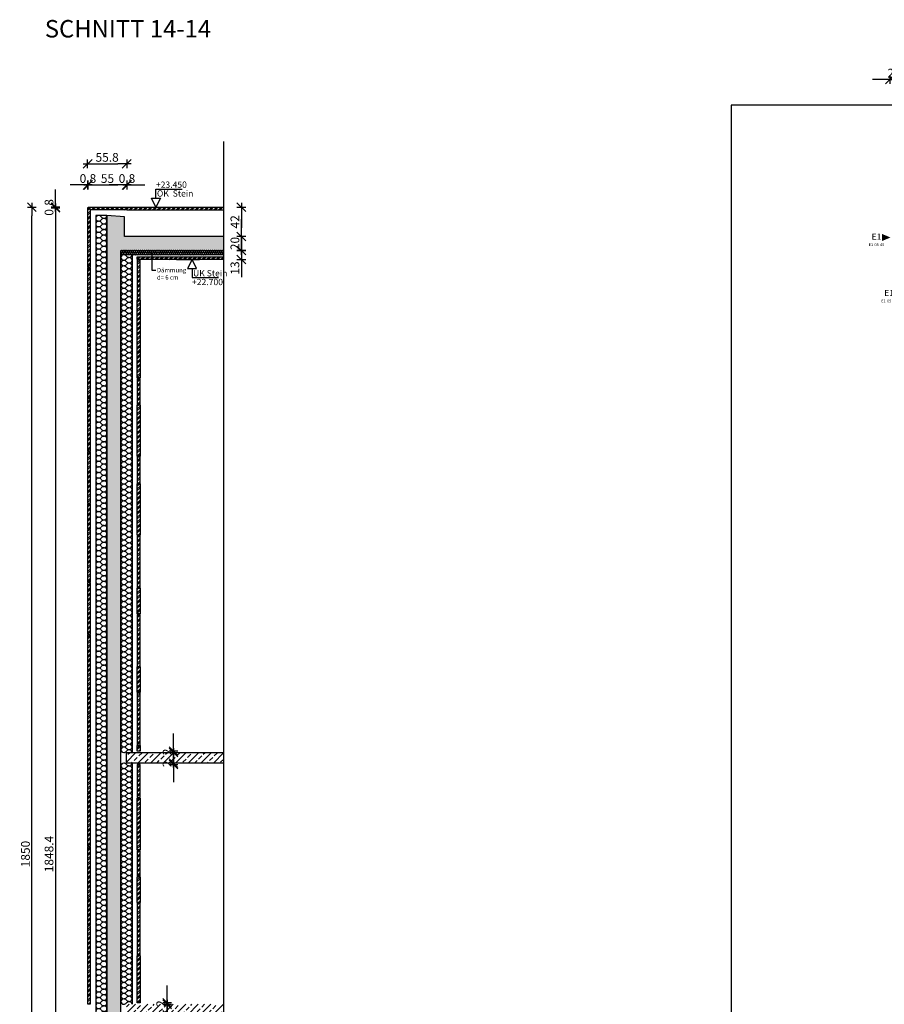
# Model space of a CAD drawing. Units: millimetres. Extents: x -47868 to 510777, y 0 to 26387.
# Drawn here: x -6306 to 6051, y 12051 to 26130 of the extents above; entities that cross this region are included whole.
import ezdxf
from ezdxf.enums import TextEntityAlignment as Align

# ---------------------------------------------------------------- set-up
doc = ezdxf.new("R2010")
doc.units = ezdxf.units.MM
doc.header["$LTSCALE"] = 5
doc.header["$PDMODE"] = 35
doc.header["$PDSIZE"] = -3
doc.linetypes.add('AUSGEZOGEN', pattern=[0])
for name, color, linetype in [('$0$Text', 7, 'Continuous'), ('BEMASS', 1, 'Continuous'), ('Dämmung', 52, 'Continuous'), ('HKOT', 7, 'Continuous'), ('RB', 5, 'Continuous'), ('Schraffur', 8, 'Continuous'), ('Stein', 7, 'Continuous'), ('Stein 2', 151, 'Continuous'), ('TMP_KANT', 2, 'AUSGEZOGEN')]:
    doc.layers.add(name, color=color, linetype=linetype)
doc.layers.add('Konstr', color=31, linetype='Continuous', plot=False)
doc.styles.add('$0$ARIAL', font='arial.ttf')
doc.styles.add('ARIAL', font='arial.ttf')
doc.styles.add('ARIAL1', font='arial.ttf', dxfattribs={"height": 1})
doc.dimstyles.new('BEM-25$7', dxfattribs={"dimscale": 25, "dimtxt": 2.5, "dimasz": 2.5, "dimexe": 1.5, "dimexo": 5, "dimgap": 0.6, "dimtad": 1, "dimdec": 1, "dimlfac": 0.1, "dimdsep": 46, "dimtxsty": 'ARIAL', "dimcen": 2, "dimdle": 1, "dimclrd": 256, "dimclre": 256, "dimclrt": 7, "dimadec": 0, "dimazin": 2, "dimtfac": 1, "dimtdec": 1, "dimtix": 1, "dimtmove": 1, "dimatfit": 3, "dimfxl": 1, "dimtolj": 1, "dimarcsym": 0})
doc.dimstyles.new('BEM-50$0', dxfattribs={"dimscale": 50, "dimtxt": 2.5, "dimasz": 2.5, "dimexe": 1.5, "dimexo": 5, "dimgap": 0.6, "dimtad": 1, "dimdec": 1, "dimlfac": 0.1, "dimdsep": 46, "dimtxsty": 'Standard', "dimblk": 'MASSBLAT', "dimcen": 2, "dimdle": 1, "dimse1": 1, "dimse2": 1, "dimclrd": 256, "dimclre": 256, "dimclrt": 7, "dimadec": 0, "dimazin": 2, "dimtfac": 1, "dimtdec": 1, "dimtix": 1, "dimtmove": 1, "dimatfit": 3, "dimfxl": 1, "dimtolj": 1, "dimarcsym": 0})

# ---------------------------------------------------------------- blocks, each defined once
blk = doc.blocks.new('MASSBLAT')
for p, q in [((0.5, 0), (-1, 0)), ((0.5, 0.5), (-0.5, -0.5)), ((0, 0.5), (0, -0.5))]:
    blk.add_line(p, q)
blk = doc.blocks.new('*D976')
at = {"layer": 'BEMASS', "lineweight": -2, "transparency": 16777216}
for p, q in [((6005, 25274), (5880, 25274)), ((6130, 25274), (6395, 25274)), ((6520, 25274), (6645, 25274))]:
    blk.add_line(p, q, dxfattribs=at)
at = {"layer": 'DEFPOINTS', "color": 0, "transparency": 16777216}
for p in [(6395, 25274), (6130, 23450), (6395, 23442)]:
    blk.add_point(p, dxfattribs=at)
at = {"layer": 'BEMASS', "lineweight": -2, "transparency": 16777216, "xscale": 125, "yscale": 125, "zscale": 125}
blk.add_blockref('MASSBLAT', (6130, 25274), dxfattribs=at)
at = {"layer": 'BEMASS', "lineweight": -2, "transparency": 16777216, "xscale": 125, "yscale": 125, "zscale": 125, "rotation": 180}
blk.add_blockref('MASSBLAT', (6395, 25274), dxfattribs=at)
at = {"layer": 'BEMASS', "color": 7, "transparency": 16777216, "insert": (6262, 25366), "char_height": 125, "attachment_point": 5}
blk.add_mtext('\\A1;26.5', dxfattribs=at)
blk = doc.blocks.new('*D1536')
at = {"layer": 'BEMASS', "lineweight": -2, "transparency": 16777216}
for p, q in [((-5460, 23767), (-5585, 23767)), ((-5335, 23767), (-5327, 23767)), ((-5202, 23767), (-5077, 23767))]:
    blk.add_line(p, q, dxfattribs=at)
at = {"layer": 'DEFPOINTS', "color": 0, "transparency": 16777216}
for p in [(-5327, 23767), (-5335, 23442), (-5327, 23450)]:
    blk.add_point(p, dxfattribs=at)
at = {"layer": 'BEMASS', "lineweight": -2, "transparency": 16777216, "xscale": 125, "yscale": 125, "zscale": 125}
blk.add_blockref('MASSBLAT', (-5335, 23767), dxfattribs=at)
at = {"layer": 'BEMASS', "lineweight": -2, "transparency": 16777216, "xscale": 125, "yscale": 125, "zscale": 125, "rotation": 180}
blk.add_blockref('MASSBLAT', (-5327, 23767), dxfattribs=at)
at = {"layer": 'BEMASS', "color": 7, "transparency": 16777216, "insert": (-5331, 23859), "char_height": 125, "attachment_point": 5}
blk.add_mtext('\\A1;0.8', dxfattribs=at)
blk = doc.blocks.new('*D1537')
at = {"layer": 'BEMASS', "lineweight": -2, "transparency": 16777216}
blk.add_line((-5202, 23767), (-4902, 23767), dxfattribs=at)
at = {"layer": 'DEFPOINTS', "color": 0, "transparency": 16777216}
for p in [(-4777, 23767), (-5327, 23450), (-4777, 23450)]:
    blk.add_point(p, dxfattribs=at)
at = {"layer": 'BEMASS', "lineweight": -2, "transparency": 16777216, "xscale": 125, "yscale": 125, "zscale": 125, "rotation": 180}
blk.add_blockref('MASSBLAT', (-5327, 23767), dxfattribs=at)
at = {"layer": 'BEMASS', "lineweight": -2, "transparency": 16777216, "xscale": 125, "yscale": 125, "zscale": 125}
blk.add_blockref('MASSBLAT', (-4777, 23767), dxfattribs=at)
at = {"layer": 'BEMASS', "color": 7, "transparency": 16777216, "insert": (-5052, 23859), "char_height": 125, "attachment_point": 5}
blk.add_mtext('\\A1;55', dxfattribs=at)
blk = doc.blocks.new('*D1538')
at = {"layer": 'BEMASS', "lineweight": -2, "transparency": 16777216}
for p, q in [((-4902, 23767), (-5027, 23767)), ((-4777, 23767), (-4769, 23767)), ((-4644, 23767), (-4519, 23767))]:
    blk.add_line(p, q, dxfattribs=at)
at = {"layer": 'DEFPOINTS', "color": 0, "transparency": 16777216}
for p in [(-4769, 23767), (-4777, 23450), (-4769, 23450)]:
    blk.add_point(p, dxfattribs=at)
at = {"layer": 'BEMASS', "lineweight": -2, "transparency": 16777216, "xscale": 125, "yscale": 125, "zscale": 125}
blk.add_blockref('MASSBLAT', (-4777, 23767), dxfattribs=at)
at = {"layer": 'BEMASS', "lineweight": -2, "transparency": 16777216, "xscale": 125, "yscale": 125, "zscale": 125, "rotation": 180}
blk.add_blockref('MASSBLAT', (-4769, 23767), dxfattribs=at)
at = {"layer": 'BEMASS', "color": 7, "transparency": 16777216, "insert": (-4773, 23859), "char_height": 125, "attachment_point": 5}
blk.add_mtext('\\A1;0.8', dxfattribs=at)
blk = doc.blocks.new('*D1539')
at = {"layer": 'BEMASS', "lineweight": -2, "transparency": 16777216}
blk.add_line((-5210, 24069), (-4902, 24069), dxfattribs=at)
at = {"layer": 'DEFPOINTS', "color": 0, "transparency": 16777216}
for p in [(-4777, 24069), (-5335, 23442), (-4777, 23450)]:
    blk.add_point(p, dxfattribs=at)
at = {"layer": 'BEMASS', "lineweight": -2, "transparency": 16777216, "xscale": 125, "yscale": 125, "zscale": 125, "rotation": 180}
blk.add_blockref('MASSBLAT', (-5335, 24069), dxfattribs=at)
at = {"layer": 'BEMASS', "lineweight": -2, "transparency": 16777216, "xscale": 125, "yscale": 125, "zscale": 125}
blk.add_blockref('MASSBLAT', (-4777, 24069), dxfattribs=at)
at = {"layer": 'BEMASS', "color": 7, "transparency": 16777216, "insert": (-5056, 24162), "char_height": 125, "attachment_point": 5}
blk.add_mtext('\\A1;55.8', dxfattribs=at)
blk = doc.blocks.new('*D1540')
at = {"layer": 'BEMASS', "lineweight": -2, "transparency": 16777216}
for p, q in [((-5795, 23575), (-5795, 23700)), ((-5795, 23450), (-5795, 23442)), ((-5795, 23317), (-5795, 23192))]:
    blk.add_line(p, q, dxfattribs=at)
at = {"layer": 'DEFPOINTS', "color": 0, "transparency": 16777216}
for p in [(-5795, 23442), (-5335, 23442), (-5327, 23450)]:
    blk.add_point(p, dxfattribs=at)
at = {"layer": 'BEMASS', "lineweight": -2, "transparency": 16777216, "xscale": 125, "yscale": 125, "zscale": 125}
for p, rotation in [((-5795, 23450), 270), ((-5795, 23442), 90)]:
    blk.add_blockref('MASSBLAT', p, dxfattribs=dict(at, rotation=rotation))
at = {"layer": 'BEMASS', "color": 7, "transparency": 16777216, "insert": (-5887, 23446), "char_height": 125, "attachment_point": 5, "rotation": 90}
blk.add_mtext('\\A1;0.8', dxfattribs=at)
blk = doc.blocks.new('*D1541')
at = {"layer": 'BEMASS', "lineweight": -2, "transparency": 16777216}
blk.add_line((-5795, 23317), (-5795, 5083), dxfattribs=at)
at = {"layer": 'DEFPOINTS', "color": 0, "transparency": 16777216}
for p in [(-5335, 23442), (-5795, 4958), (-5335, 4958)]:
    blk.add_point(p, dxfattribs=at)
at = {"layer": 'BEMASS', "lineweight": -2, "transparency": 16777216, "xscale": 125, "yscale": 125, "zscale": 125}
for p, rotation in [((-5795, 23442), 90), ((-5795, 4958), 270)]:
    blk.add_blockref('MASSBLAT', p, dxfattribs=dict(at, rotation=rotation))
at = {"layer": 'BEMASS', "color": 7, "transparency": 16777216, "insert": (-5887, 14200), "char_height": 125, "attachment_point": 5, "rotation": 90}
blk.add_mtext('\\A1;1848.4', dxfattribs=at)
blk = doc.blocks.new('*D1543')
at = {"layer": 'BEMASS', "lineweight": -2, "transparency": 16777216}
blk.add_line((-6131, 5075), (-6131, 23325), dxfattribs=at)
at = {"layer": 'DEFPOINTS', "color": 0, "transparency": 16777216}
for p in [(-6131, 23450), (-5327, 23450), (-5327, 4950)]:
    blk.add_point(p, dxfattribs=at)
at = {"layer": 'BEMASS', "lineweight": -2, "transparency": 16777216, "xscale": 125, "yscale": 125, "zscale": 125}
for p, rotation in [((-6131, 23450), 90), ((-6131, 4950), 270)]:
    blk.add_blockref('MASSBLAT', p, dxfattribs=dict(at, rotation=rotation))
at = {"layer": 'BEMASS', "color": 7, "transparency": 16777216, "insert": (-6224, 14200), "char_height": 125, "attachment_point": 5, "rotation": 90}
blk.add_mtext('\\A1;1850', dxfattribs=at)
blk = doc.blocks.new('*D1544')
at = {"layer": 'BEMASS', "lineweight": -2, "transparency": 16777216}
blk.add_line((-3138, 23325), (-3138, 23155), dxfattribs=at)
at = {"layer": 'DEFPOINTS', "color": 0, "transparency": 16777216}
for p in [(-4769, 23450), (-4809, 23030), (-3138, 23030)]:
    blk.add_point(p, dxfattribs=at)
at = {"layer": 'BEMASS', "lineweight": -2, "transparency": 16777216, "xscale": 125, "yscale": 125, "zscale": 125}
for p, rotation in [((-3138, 23450), 90), ((-3138, 23030), 270)]:
    blk.add_blockref('MASSBLAT', p, dxfattribs=dict(at, rotation=rotation))
at = {"layer": 'BEMASS', "color": 7, "transparency": 16777216, "insert": (-3230, 23240), "char_height": 125, "attachment_point": 5, "rotation": 90}
blk.add_mtext('\\A1;42', dxfattribs=at)
blk = doc.blocks.new('*D1545')
at = {"layer": 'BEMASS', "lineweight": -2, "transparency": 16777216}
for p, q in [((-3138, 23155), (-3138, 23280)), ((-3138, 23030), (-3138, 22830)), ((-3138, 22705), (-3138, 22580))]:
    blk.add_line(p, q, dxfattribs=at)
at = {"layer": 'DEFPOINTS', "color": 0, "transparency": 16777216}
for p in [(-4809, 23030), (-3387, 22830), (-3138, 22830)]:
    blk.add_point(p, dxfattribs=at)
at = {"layer": 'BEMASS', "lineweight": -2, "transparency": 16777216, "xscale": 125, "yscale": 125, "zscale": 125}
for p, rotation in [((-3138, 23030), 270), ((-3138, 22830), 90)]:
    blk.add_blockref('MASSBLAT', p, dxfattribs=dict(at, rotation=rotation))
at = {"layer": 'BEMASS', "color": 7, "transparency": 16777216, "insert": (-3230, 22930), "char_height": 125, "attachment_point": 5, "rotation": 90}
blk.add_mtext('\\A1;20', dxfattribs=at)
blk = doc.blocks.new('*D1546')
at = {"layer": 'BEMASS', "lineweight": -2, "transparency": 16777216}
for p, q in [((-3138, 22955), (-3138, 23080)), ((-3138, 22830), (-3138, 22700)), ((-3138, 22575), (-3138, 22450))]:
    blk.add_line(p, q, dxfattribs=at)
at = {"layer": 'DEFPOINTS', "color": 0, "transparency": 16777216}
for p in [(-3387, 22830), (-3387, 22700), (-3138, 22700)]:
    blk.add_point(p, dxfattribs=at)
at = {"layer": 'BEMASS', "lineweight": -2, "transparency": 16777216, "xscale": 125, "yscale": 125, "zscale": 125}
for p, rotation in [((-3138, 22830), 270), ((-3138, 22700), 90)]:
    blk.add_blockref('MASSBLAT', p, dxfattribs=dict(at, rotation=rotation))
at = {"layer": 'BEMASS', "color": 7, "transparency": 16777216, "insert": (-3230, 22580), "char_height": 125, "attachment_point": 5, "rotation": 90}
blk.add_mtext('\\A1;13', dxfattribs=at)
blk = doc.blocks.new('*D1547')
at = {"layer": 'BEMASS', "lineweight": -2, "transparency": 16777216}
for p, q in [((-4108, 15625), (-4108, 15750)), ((-4108, 15500), (-4108, 15480)), ((-4108, 15355), (-4108, 15230))]:
    blk.add_line(p, q, dxfattribs=at)
at = {"layer": 'DEFPOINTS', "color": 0, "transparency": 16777216}
for p in [(-4780, 15500), (-4585, 15480), (-4108, 15480)]:
    blk.add_point(p, dxfattribs=at)
at = {"layer": 'BEMASS', "lineweight": -2, "transparency": 16777216, "xscale": 125, "yscale": 125, "zscale": 125}
for p, rotation in [((-4108, 15500), 270), ((-4108, 15480), 90)]:
    blk.add_blockref('MASSBLAT', p, dxfattribs=dict(at, rotation=rotation))
at = {"layer": 'BEMASS', "color": 7, "transparency": 16777216, "insert": (-4200, 15490), "char_height": 125, "attachment_point": 5, "rotation": 90}
blk.add_mtext('\\A1;2', dxfattribs=at)
blk = doc.blocks.new('*D1553')
at = {"layer": 'BEMASS', "lineweight": -2, "transparency": 16777216}
for p, q in [((-4197, 12025), (-4197, 12150)), ((-4197, 11880), (-4197, 11900)), ((-4197, 11755), (-4197, 11630))]:
    blk.add_line(p, q, dxfattribs=at)
at = {"layer": 'DEFPOINTS', "color": 0, "transparency": 16777216}
for p in [(-4780, 11900), (-4625, 11880), (-4197, 11900)]:
    blk.add_point(p, dxfattribs=at)
at = {"layer": 'BEMASS', "lineweight": -2, "transparency": 16777216, "xscale": 125, "yscale": 125, "zscale": 125}
for p, rotation in [((-4197, 11900), 270), ((-4197, 11880), 90)]:
    blk.add_blockref('MASSBLAT', p, dxfattribs=dict(at, rotation=rotation))
at = {"layer": 'BEMASS', "color": 7, "transparency": 16777216, "insert": (-4290, 11890), "char_height": 125, "attachment_point": 5, "rotation": 90}
blk.add_mtext('\\A1;2', dxfattribs=at)
blk = doc.blocks.new('*D1554')
at = {"layer": 'BEMASS', "lineweight": -2, "transparency": 16777216}
for p, q in [((-4197, 12197), (-4197, 12322)), ((-4197, 12051), (-4197, 12072)), ((-4197, 11926), (-4197, 11801))]:
    blk.add_line(p, q, dxfattribs=at)
at = {"layer": 'DEFPOINTS', "color": 0, "transparency": 16777216}
for p in [(-4780, 12051), (-4585, 12072), (-4197, 12072)]:
    blk.add_point(p, dxfattribs=at)
at = {"layer": 'BEMASS', "lineweight": -2, "transparency": 16777216, "xscale": 125, "yscale": 125, "zscale": 125}
for p, rotation in [((-4197, 12072), 270), ((-4197, 12051), 90)]:
    blk.add_blockref('MASSBLAT', p, dxfattribs=dict(at, rotation=rotation))
at = {"layer": 'BEMASS', "color": 7, "transparency": 16777216, "insert": (-4290, 12061), "char_height": 125, "attachment_point": 5, "rotation": 90}
blk.add_mtext('\\A1;2', dxfattribs=at)
blk = doc.blocks.new('*D1555')
at = {"layer": 'BEMASS', "lineweight": -2, "transparency": 16777216}
for p, q in [((-4108, 15797), (-4108, 15922)), ((-4108, 15651), (-4108, 15672)), ((-4108, 15526), (-4108, 15401))]:
    blk.add_line(p, q, dxfattribs=at)
at = {"layer": 'DEFPOINTS', "color": 0, "transparency": 16777216}
for p in [(-4780, 15651), (-4585, 15672), (-4108, 15672)]:
    blk.add_point(p, dxfattribs=at)
at = {"layer": 'BEMASS', "lineweight": -2, "transparency": 16777216, "xscale": 125, "yscale": 125, "zscale": 125}
for p, rotation in [((-4108, 15672), 270), ((-4108, 15651), 90)]:
    blk.add_blockref('MASSBLAT', p, dxfattribs=dict(at, rotation=rotation))
at = {"layer": 'BEMASS', "color": 7, "transparency": 16777216, "insert": (-4200, 15661), "char_height": 125, "attachment_point": 5, "rotation": 90}
blk.add_mtext('\\A1;2', dxfattribs=at)
blk = doc.blocks.new('DAEMMUNG')
blk.add_lwpolyline([(0, 0, 0.414214), (0.25, 0.25, 0.236068), (0.125, 0.5, -0.236068), (0, 0.75, -0.414214), (0.25, 1, -0.414214), (0.5, 0.75, -0.236068), (0.375, 0.5, 0.236068), (0.25, 0.25, 0.414214), (0.5, 0, 0.643548)], format="xyb")
blk = doc.blocks.new('DAE211629043')
at = {"layer": 'Dämmung', "xscale": 58.92327517275931, "yscale": 60, "zscale": 58.92327517275931}
for p in [(0, 0), (29, 0), (59, 0), (88, 0), (118, 0), (147, 0), (177, 0), (206, 0), (236, 0), (265, 0), (295, 0), (324, 0), (354, 0), (383, 0), (412, 0), (442, 0), (471, 0), (501, 0), (530, 0), (560, 0), (589, 0), (619, 0), (648, 0), (678, 0), (707, 0), (737, 0), (766, 0), (795, 0), (825, 0), (854, 0), (884, 0), (913, 0), (943, 0), (972, 0), (1002, 0), (1031, 0), (1061, 0), (1090, 0), (1120, 0), (1149, 0), (1178, 0), (1208, 0), (1237, 0), (1267, 0), (1296, 0), (1326, 0), (1355, 0), (1385, 0), (1414, 0), (1444, 0)]:
    blk.add_blockref('DAEMMUNG', p, dxfattribs=at)
blk = doc.blocks.new('DAE2082810277')
at = {"layer": 'Dämmung', "xscale": 159.7379912777903, "yscale": 160, "zscale": 159.7379912777903, "rotation": 89.99931503862655}
for p in [(0, 18210), (0, 18130), (0, 18050), (0, 17971), (0, 17891), (0, 17811), (0, 17731), (0, 17651), (0, 17571), (0, 17491), (0, 17411), (0, 17332), (0, 17252), (0, 17172), (0, 17092), (0, 17012), (0, 16932), (0, 16852), (0, 16772), (0, 16693), (0, 16613), (0, 16533), (0, 16453), (0, 16373), (0, 16293), (0, 16213), (0, 16134), (0, 16054), (0, 15974), (0, 15894), (0, 15814), (0, 15734), (0, 15654), (0, 15574), (0, 15495), (0, 15415), (0, 15335), (0, 15255), (0, 15175), (0, 15095), (0, 15015), (0, 14936), (0, 14856), (0, 14776), (0, 14696), (0, 14616), (0, 14536), (0, 14456), (0, 14376), (0, 14297), (0, 14217), (0, 14137), (0, 14057), (0, 13977), (0, 13897), (0, 13817), (0, 13737), (0, 13658), (0, 13578), (0, 13498), (0, 13418), (0, 13338), (0, 13258), (0, 13178), (0, 13099), (0, 13019), (0, 12939), (0, 12859), (0, 12779), (0, 12699), (0, 12619), (0, 12539), (0, 12460), (0, 12380), (0, 12300), (0, 12220), (0, 12140), (0, 12060), (0, 11980), (0, 11900), (0, 11821), (0, 11741), (0, 11661), (0, 11581), (0, 11501), (0, 11421), (0, 11341), (0, 11262), (0, 11182), (0, 11102), (0, 11022), (0, 10942), (0, 10862), (0, 10782), (0, 10702), (0, 10623), (0, 10543), (0, 10463), (0, 10383), (0, 10303), (0, 10223), (0, 10143), (0, 10063), (0, 9984), (0, 9904), (0, 9824), (0, 9744), (0, 9664), (0, 9584), (0, 9504), (0, 9425), (0, 9345), (0, 9265), (0, 9185), (0, 9105), (0, 9025), (0, 8945), (0, 8865), (0, 8786), (0, 8706), (0, 8626), (0, 8546), (0, 8466), (0, 8386), (0, 8306), (0, 8227), (0, 8147), (0, 8067), (0, 7987), (0, 7907), (0, 7827), (0, 7747), (0, 7667), (0, 7588), (0, 7508), (0, 7428), (0, 7348), (0, 7268), (0, 7188), (0, 7108), (0, 7028), (0, 6949), (0, 6869), (0, 6789), (0, 6709), (0, 6629), (0, 6549), (0, 6469), (0, 6390), (0, 6310), (0, 6230), (0, 6150), (0, 6070), (0, 5990), (0, 5910), (0, 5830), (0, 5751), (0, 5671), (0, 5591), (0, 5511), (0, 5431), (0, 5351), (0, 5271), (0, 5191), (0, 5112), (0, 5032), (0, 4952), (0, 4872), (0, 4792), (0, 4712), (0, 4632), (0, 4553), (0, 4473), (0, 4393), (0, 4313), (0, 4233), (0, 4153), (0, 4073), (0, 3993), (0, 3914), (0, 3834), (0, 3754), (0, 3674), (0, 3594), (0, 3514), (0, 3434), (0, 3354), (0, 3275), (0, 3195), (0, 3115), (0, 3035), (0, 2955), (0, 2875), (0, 2795), (0, 2716), (0, 2636), (0, 2556), (0, 2476), (0, 2396), (0, 2316), (0, 2236), (0, 2156), (0, 2077), (0, 1997), (0, 1917), (0, 1837), (0, 1757), (0, 1677), (0, 1597), (0, 1518), (0, 1438), (0, 1358), (0, 1278), (0, 1198), (0, 1118), (0, 1038), (0, 958), (0, 879), (0, 799), (0, 719), (0, 639), (0, 559), (0, 479), (0, 399), (0, 319), (0, 240), (0, 160), (0, 80), (0, 0)]:
    blk.add_blockref('DAEMMUNG', p, dxfattribs=at)
blk = doc.blocks.new('DAE1716910346')
at = {"layer": 'Dämmung', "xscale": 159.9722226254576, "yscale": 160, "zscale": 159.9722226254576, "rotation": 90}
for p in [(0, 7039), (0, 6959), (0, 6879), (0, 6799), (0, 6719), (0, 6639), (0, 6559), (0, 6479), (0, 6399), (0, 6319), (0, 6239), (0, 6159), (0, 6079), (0, 5999), (0, 5919), (0, 5839), (0, 5759), (0, 5679), (0, 5599), (0, 5519), (0, 5439), (0, 5359), (0, 5279), (0, 5199), (0, 5119), (0, 5039), (0, 4959), (0, 4879), (0, 4799), (0, 4719), (0, 4639), (0, 4559), (0, 4479), (0, 4399), (0, 4319), (0, 4239), (0, 4159), (0, 4079), (0, 3999), (0, 3919), (0, 3839), (0, 3759), (0, 3679), (0, 3599), (0, 3519), (0, 3439), (0, 3359), (0, 3279), (0, 3199), (0, 3119), (0, 3039), (0, 2959), (0, 2880), (0, 2800), (0, 2720), (0, 2640), (0, 2560), (0, 2480), (0, 2400), (0, 2320), (0, 2240), (0, 2160), (0, 2080), (0, 2000), (0, 1920), (0, 1840), (0, 1760), (0, 1680), (0, 1600), (0, 1520), (0, 1440), (0, 1360), (0, 1280), (0, 1200), (0, 1120), (0, 1040), (0, 960), (0, 880), (0, 800), (0, 720), (0, 640), (0, 560), (0, 480), (0, 400), (0, 320), (0, 240), (0, 160), (0, 80), (0, 0)]:
    blk.add_blockref('DAEMMUNG', p, dxfattribs=at)
blk = doc.blocks.new('DAE485210372')
at = {"layer": 'Dämmung', "xscale": 156.7619957651245, "yscale": 160, "zscale": 156.7619957651245, "rotation": 90}
for p in [(0, 3370), (0, 3292), (0, 3214), (0, 3135), (0, 3057), (0, 2978), (0, 2900), (0, 2822), (0, 2743), (0, 2665), (0, 2587), (0, 2508), (0, 2430), (0, 2351), (0, 2273), (0, 2195), (0, 2116), (0, 2038), (0, 1960), (0, 1881), (0, 1803), (0, 1724), (0, 1646), (0, 1568), (0, 1489), (0, 1411), (0, 1332), (0, 1254), (0, 1176), (0, 1097), (0, 1019), (0, 941), (0, 862), (0, 784), (0, 705), (0, 627), (0, 549), (0, 470), (0, 392), (0, 314), (0, 235), (0, 157), (0, 78), (0, 0)]:
    blk.add_blockref('DAEMMUNG', p, dxfattribs=at)
blk = doc.blocks.new('HKOTENF')
for p, q in [((4.43, 5.14), (11.99, 5.14)), ((4.43, 2.57), (4.43, 5.14)), ((0, 0), (6.57, 0))]:
    blk.add_line(p, q)
blk.add_lwpolyline([(4.43, 0), (3.15, 2.57), (5.72, 2.57)], close=True)
at = {"style": 'ARIAL1'}
for tag, p in [('YHKOT', (4.43, 5.53)), ('UK Stein', (4.73, 3.02))]:
    blk.add_attdef(tag, p, '', height=1.8, dxfattribs=at)
blk = doc.blocks.new('KANTSH')
at = {"color": 0}
blk.add_lwpolyline([(0, 0, 0, 10, 0), (-12, 0, 10, 10, 0)], format="xyseb", dxfattribs=at)
for tag, height, p in [('TYP', 9, (-20, 0)), ('DET', 4, (-20, -10.8))]:
    blk.add_attdef(tag, text='', height=height, dxfattribs=at).set_placement(p, align=Align.MIDDLE)

msp = doc.modelspace()

# ---------------------------------------------------------------- hatches: boundary and pattern name
at = {"layer": 'Schraffur'}
h = msp.add_hatch(dxfattribs=at)
h.set_pattern_fill('ANSI32', color=256, scale=5)
h.paths.add_polyline_path([(-4776.87, 23450), (-5326.87, 23450), (-5326.87, 23445), (-5291.87, 23410), (-4776.87, 23410)])
h.paths.add_polyline_path([(-5294.7, 23407.17), (-5329.7, 23442.17), (-5334.7, 23442.17), (-5334.7, 22590), (-5294.7, 22590)])
h.paths.add_polyline_path([(-5294.7, 22582), (-5334.7, 22582), (-5334.7, 21840), (-5294.7, 21840)])
h.paths.add_polyline_path([(-5294.7, 21832), (-5334.7, 21832), (-5334.7, 21465), (-5294.7, 21465)])
h.paths.add_polyline_path([(-4584.7, 22125), (-4624.7, 22125), (-4624.7, 21383), (-4584.7, 21383)])
h.paths.add_polyline_path([(-4584.7, 22692), (-4624.7, 22692), (-4624.7, 22133), (-4584.7, 22133)])
h.paths.add_polyline_path([(-4142.29, 22740), (-4624.7, 22740), (-4624.7, 22700), (-4142.29, 22700)])
h.paths.add_polyline_path([(-3386.62, 22740), (-4134.28, 22740), (-4134.28, 22700), (-3386.62, 22700)])
h = msp.add_hatch(dxfattribs=at)
h.set_pattern_fill('ANSI32', color=256, scale=5)
h.paths.add_polyline_path([(-3386.62, 23450), (-4768.87, 23450), (-4768.87, 23410), (-3386.62, 23410)])
h = msp.add_hatch(dxfattribs=at)
h.set_pattern_fill('ANSI33', color=256, scale=20)
h.paths.add_polyline_path([(-4859.7, 22830), (-3386.62, 22830), (-3386.62, 23030), (-4809.48, 23030), (-4809.48, 23310), (-5059.48, 23330), (-5059.7, 5100), (-3386.62, 5100), (-3386.62, 5500), (-4859.7, 5500)])
h = msp.add_hatch(dxfattribs=at)
h.set_pattern_fill('ANSI32', color=256, scale=5)
h.paths.add_polyline_path([(-4584.7, 21375), (-4624.7, 21375), (-4624.7, 21008), (-4584.7, 21008)])
h.paths.add_polyline_path([(-4584.7, 21000), (-4624.7, 21000), (-4624.7, 20633), (-4584.7, 20633)])
h.paths.add_polyline_path([(-4584.7, 20625), (-4624.7, 20625), (-4624.7, 19883), (-4584.7, 19883)])
h.paths.add_polyline_path([(-4584.7, 19875), (-4624.7, 19875), (-4624.7, 19508), (-4584.7, 19508)])
h.paths.add_polyline_path([(-4584.7, 19500), (-4624.7, 19500), (-4624.7, 18758), (-4584.7, 18758)])
h.paths.add_polyline_path([(-5294.7, 19207), (-5334.7, 19207), (-5334.7, 18840), (-5294.7, 18840)])
h.paths.add_polyline_path([(-5294.7, 19957), (-5334.7, 19957), (-5334.7, 19215), (-5294.7, 19215)])
h.paths.add_polyline_path([(-5294.7, 20332), (-5334.7, 20332), (-5334.7, 19965), (-5294.7, 19965)])
h.paths.add_polyline_path([(-5294.7, 20707), (-5334.7, 20707), (-5334.7, 20340), (-5294.7, 20340)])
h.paths.add_polyline_path([(-5294.7, 21457), (-5334.7, 21457), (-5334.7, 20715), (-5294.7, 20715)])
h = msp.add_hatch(dxfattribs=at)
h.set_pattern_fill('ANSI32', color=256, scale=5)
h.paths.add_polyline_path([(-4584.7, 18750), (-4624.7, 18750), (-4624.7, 18008), (-4584.7, 18008)])
h.paths.add_polyline_path([(-4584.7, 18000), (-4624.7, 18000), (-4624.7, 17633), (-4584.7, 17633)])
h.paths.add_polyline_path([(-4584.7, 17625), (-4624.7, 17625), (-4624.7, 16883), (-4584.7, 16883)])
h.paths.add_polyline_path([(-4584.7, 16875), (-4624.7, 16875), (-4624.7, 16508), (-4584.7, 16508)])
h.paths.add_polyline_path([(-5294.7, 16957), (-5334.7, 16957), (-5334.7, 16215), (-5294.7, 16215)])
h.paths.add_polyline_path([(-5294.7, 17332), (-5334.7, 17332), (-5334.7, 16965), (-5294.7, 16965)])
h.paths.add_polyline_path([(-5294.7, 18082), (-5334.7, 18082), (-5334.7, 17340), (-5294.7, 17340)])
h.paths.add_polyline_path([(-5294.7, 18832), (-5334.7, 18832), (-5334.7, 18090), (-5294.7, 18090)])
h = msp.add_hatch(dxfattribs=at)
h.set_pattern_fill('ANSI32', color=256, scale=5)
h.paths.add_polyline_path([(-4584.7, 16500), (-4624.7, 16500), (-4624.7, 15758), (-4584.7, 15758)])
h.paths.add_polyline_path([(-4584.7, 15750), (-4624.7, 15750), (-4624.7, 15671.57), (-4584.7, 15671.57)])
h.paths.add_polyline_path([(-4584.7, 15480), (-4624.7, 15480), (-4624.7, 15008), (-4584.7, 15008)])
h.paths.add_polyline_path([(-4584.7, 15000), (-4624.7, 15000), (-4624.7, 14258), (-4584.7, 14258)])
h.paths.add_polyline_path([(-4584.7, 14250), (-4624.7, 14250), (-4624.7, 13883), (-4584.7, 13883)])
h.paths.add_polyline_path([(-5294.7, 15082), (-5334.7, 15082), (-5334.7, 14308), (-5294.7, 14308)])
h.paths.add_polyline_path([(-5294.7, 15832), (-5334.7, 15832), (-5334.7, 15090), (-5294.7, 15090)])
h.paths.add_polyline_path([(-5294.7, 16207), (-5334.7, 16207), (-5334.7, 15840), (-5294.7, 15840)])
h = msp.add_hatch(dxfattribs=at)
h.set_pattern_fill('ANSI33', color=256, scale=20)
h.paths.add_polyline_path([(-3386.62, 15651.24), (-4779.7, 15651.24), (-4779.7, 15500), (-3386.62, 15500)])
h.paths.add_polyline_path([(-4106.71, 15417.08), (-4106.71, 15562.92), (-4294.21, 15562.92), (-4294.21, 15417.08)], flags=9)
h.paths.add_polyline_path([(-4106.71, 15588.48), (-4106.71, 15734.32), (-4294.21, 15734.32), (-4294.21, 15588.48)], flags=9)
h = msp.add_hatch(dxfattribs=at)
h.set_pattern_fill('ANSI32', color=256, scale=5)
h.paths.add_polyline_path([(-4584.7, 13875), (-4624.7, 13875), (-4624.7, 13508), (-4584.7, 13508)])
h.paths.add_polyline_path([(-4584.7, 13500), (-4624.7, 13500), (-4624.7, 12758), (-4584.7, 12758)])
h.paths.add_polyline_path([(-4584.7, 12750), (-4624.7, 12750), (-4624.7, 12071.57), (-4584.7, 12071.57)])
h.paths.add_polyline_path([(-5294.7, 14300), (-5334.7, 14300), (-5334.7, 13558), (-5294.7, 13558)])
h.paths.add_polyline_path([(-5294.7, 13550), (-5334.7, 13550), (-5334.7, 13183), (-5294.7, 13183)])
h.paths.add_polyline_path([(-5294.7, 13175), (-5334.7, 13175), (-5334.7, 12808), (-5294.7, 12808)])
h.paths.add_polyline_path([(-5294.7, 12800), (-5334.7, 12800), (-5334.7, 12058), (-5294.7, 12058)])
h.paths.add_polyline_path([(-4584.7, 11880), (-4624.7, 11880), (-4624.7, 11633), (-4584.7, 11633)])
h = msp.add_hatch(dxfattribs=at)
h.set_pattern_fill('ANSI33', color=256, scale=20)
h.paths.add_polyline_path([(-3386.62, 12051.24), (-4779.7, 12051.24), (-4779.7, 11900), (-3386.62, 11900)])
h.paths.add_polyline_path([(-4196.01, 11817.08), (-4196.01, 11962.92), (-4383.51, 11962.92), (-4383.51, 11817.08)], flags=9)
h.paths.add_polyline_path([(-4196.01, 11988.48), (-4196.01, 12134.32), (-4383.51, 12134.32), (-4383.51, 11988.48)], flags=9)

# ---------------------------------------------------------------- linework, layer by layer
at = {"layer": 'Dämmung'}
for p, q in [((-5059.48, 23330), (-5219.48, 23330)), ((-5219.48, 23330), (-5219.48, 5040)), ((-3386.62, 22770), (-4859.7, 22770)), ((-4699.92, 22770), (-4699.92, 15651.24)), ((-4699.92, 15500), (-4699.92, 12051.24))]:
    msp.add_line(p, q, dxfattribs=at)
at = {"layer": 'Konstr'}
msp.add_line((-3386.62, 4589.29), (-3386.62, 24389.38), dxfattribs=at)
msp.add_lwpolyline([(3860.6, 24908.84), (3860.6, 793.75), (242698.42, 793.75), (242698.42, 24908.84)], close=True, dxfattribs=at)
at = {"layer": 'RB'}
for points in [[(-3386.62, 23030), (-4809.48, 23030), (-4809.48, 23310), (-5059.48, 23330), (-5059.7, 5100), (-3386.62, 5100)], [(-3386.62, 5500), (-4859.7, 5500), (-4859.7, 22830), (-3386.62, 22830)], [(-3386.62, 15500), (-4779.7, 15500), (-4779.7, 15651.24), (-3386.62, 15651.24)]]:
    msp.add_lwpolyline(points, dxfattribs=at)
at = {"layer": 'Stein'}
for points in [[(-5294.7, 23407.17), (-5329.7, 23442.17), (-5334.7, 23442.17), (-5334.7, 22590), (-5294.7, 22590)], [(-5294.7, 23407.17), (-5329.7, 23442.17), (-5334.7, 23442.17), (-5334.7, 22590), (-5294.7, 22590)], [(-4776.87, 23450), (-4776.87, 23410), (-5291.87, 23410), (-5326.87, 23445), (-5326.87, 23450)], [(-4776.87, 23450), (-4776.87, 23410), (-5291.87, 23410), (-5326.87, 23445), (-5326.87, 23450)], [(-4624.7, 22740), (-4142.29, 22740), (-4142.29, 22700), (-4624.7, 22700)], [(-4624.7, 22740), (-4142.29, 22740), (-4142.29, 22700), (-4624.7, 22700)], [(-4624.7, 22133), (-4584.7, 22133), (-4584.7, 22692), (-4624.7, 22692)], [(-4624.7, 22133), (-4584.7, 22133), (-4584.7, 22692), (-4624.7, 22692)], [(-5294.7, 22582), (-5334.7, 22582), (-5334.7, 21840), (-5294.7, 21840)], [(-5294.7, 22582), (-5334.7, 22582), (-5334.7, 21840), (-5294.7, 21840)], [(-4584.7, 21383), (-4624.7, 21383), (-4624.7, 22125), (-4584.7, 22125)], [(-4584.7, 21383), (-4624.7, 21383), (-4624.7, 22125), (-4584.7, 22125)], [(-5294.7, 21832), (-5334.7, 21832), (-5334.7, 21465), (-5294.7, 21465)], [(-5294.7, 21832), (-5334.7, 21832), (-5334.7, 21465), (-5294.7, 21465)], [(-5294.7, 21457), (-5334.7, 21457), (-5334.7, 20715), (-5294.7, 20715)], [(-5294.7, 21457), (-5334.7, 21457), (-5334.7, 20715), (-5294.7, 20715)], [(-4584.7, 21008), (-4624.7, 21008), (-4624.7, 21375), (-4584.7, 21375)], [(-4584.7, 21008), (-4624.7, 21008), (-4624.7, 21375), (-4584.7, 21375)], [(-4624.7, 20633), (-4584.7, 20633), (-4584.7, 21000), (-4624.7, 21000)], [(-4624.7, 20633), (-4584.7, 20633), (-4584.7, 21000), (-4624.7, 21000)], [(-5294.7, 20707), (-5334.7, 20707), (-5334.7, 20340), (-5294.7, 20340)], [(-5294.7, 20707), (-5334.7, 20707), (-5334.7, 20340), (-5294.7, 20340)], [(-4584.7, 19883), (-4624.7, 19883), (-4624.7, 20625), (-4584.7, 20625)], [(-4584.7, 19883), (-4624.7, 19883), (-4624.7, 20625), (-4584.7, 20625)], [(-5294.7, 20332), (-5334.7, 20332), (-5334.7, 19965), (-5294.7, 19965)], [(-5294.7, 20332), (-5334.7, 20332), (-5334.7, 19965), (-5294.7, 19965)], [(-5294.7, 19957), (-5334.7, 19957), (-5334.7, 19215), (-5294.7, 19215)], [(-5294.7, 19957), (-5334.7, 19957), (-5334.7, 19215), (-5294.7, 19215)], [(-4624.7, 19508), (-4584.7, 19508), (-4584.7, 19875), (-4624.7, 19875)], [(-4624.7, 19508), (-4584.7, 19508), (-4584.7, 19875), (-4624.7, 19875)], [(-4584.7, 18758), (-4624.7, 18758), (-4624.7, 19500), (-4584.7, 19500)], [(-4584.7, 18758), (-4624.7, 18758), (-4624.7, 19500), (-4584.7, 19500)], [(-5294.7, 19207), (-5334.7, 19207), (-5334.7, 18840), (-5294.7, 18840)], [(-5294.7, 19207), (-5334.7, 19207), (-5334.7, 18840), (-5294.7, 18840)], [(-5294.7, 18832), (-5334.7, 18832), (-5334.7, 18090), (-5294.7, 18090)], [(-5294.7, 18832), (-5334.7, 18832), (-5334.7, 18090), (-5294.7, 18090)], [(-4624.7, 18008), (-4584.7, 18008), (-4584.7, 18750), (-4624.7, 18750)], [(-4624.7, 18008), (-4584.7, 18008), (-4584.7, 18750), (-4624.7, 18750)], [(-5294.7, 18082), (-5334.7, 18082), (-5334.7, 17340), (-5294.7, 17340)], [(-5294.7, 18082), (-5334.7, 18082), (-5334.7, 17340), (-5294.7, 17340)], [(-4584.7, 17633), (-4624.7, 17633), (-4624.7, 18000), (-4584.7, 18000)], [(-4584.7, 17633), (-4624.7, 17633), (-4624.7, 18000), (-4584.7, 18000)], [(-4624.7, 16883), (-4584.7, 16883), (-4584.7, 17625), (-4624.7, 17625)], [(-4624.7, 16883), (-4584.7, 16883), (-4584.7, 17625), (-4624.7, 17625)], [(-5294.7, 17332), (-5334.7, 17332), (-5334.7, 16965), (-5294.7, 16965)], [(-5294.7, 17332), (-5334.7, 17332), (-5334.7, 16965), (-5294.7, 16965)], [(-5294.7, 16957), (-5334.7, 16957), (-5334.7, 16215), (-5294.7, 16215)], [(-5294.7, 16957), (-5334.7, 16957), (-5334.7, 16215), (-5294.7, 16215)], [(-4584.7, 16508), (-4624.7, 16508), (-4624.7, 16875), (-4584.7, 16875)], [(-4584.7, 16508), (-4624.7, 16508), (-4624.7, 16875), (-4584.7, 16875)], [(-4624.7, 15758), (-4584.7, 15758), (-4584.7, 16500), (-4624.7, 16500)], [(-4624.7, 15758), (-4584.7, 15758), (-4584.7, 16500), (-4624.7, 16500)], [(-5294.7, 16207), (-5334.7, 16207), (-5334.7, 15840), (-5294.7, 15840)], [(-5294.7, 16207), (-5334.7, 16207), (-5334.7, 15840), (-5294.7, 15840)], [(-5294.7, 15832), (-5334.7, 15832), (-5334.7, 15090), (-5294.7, 15090)], [(-5294.7, 15832), (-5334.7, 15832), (-5334.7, 15090), (-5294.7, 15090)], [(-4584.7, 15671.57), (-4624.7, 15671.57), (-4624.7, 15750), (-4584.7, 15750)], [(-4584.7, 15671.57), (-4624.7, 15671.57), (-4624.7, 15750), (-4584.7, 15750)], [(-4624.7, 15008), (-4584.7, 15008), (-4584.7, 15480), (-4624.7, 15480)], [(-4624.7, 15008), (-4584.7, 15008), (-4584.7, 15480), (-4624.7, 15480)], [(-5294.7, 15082), (-5334.7, 15082), (-5334.7, 14308), (-5294.7, 14308)], [(-5294.7, 15082), (-5334.7, 15082), (-5334.7, 14308), (-5294.7, 14308)], [(-4584.7, 14258), (-4624.7, 14258), (-4624.7, 15000), (-4584.7, 15000)], [(-4584.7, 14258), (-4624.7, 14258), (-4624.7, 15000), (-4584.7, 15000)], [(-5294.7, 14300), (-5334.7, 14300), (-5334.7, 13558), (-5294.7, 13558)], [(-5294.7, 14300), (-5334.7, 14300), (-5334.7, 13558), (-5294.7, 13558)], [(-4624.7, 13883), (-4584.7, 13883), (-4584.7, 14250), (-4624.7, 14250)], [(-4624.7, 13883), (-4584.7, 13883), (-4584.7, 14250), (-4624.7, 14250)], [(-4584.7, 13508), (-4624.7, 13508), (-4624.7, 13875), (-4584.7, 13875)], [(-4584.7, 13508), (-4624.7, 13508), (-4624.7, 13875), (-4584.7, 13875)], [(-5294.7, 13550), (-5334.7, 13550), (-5334.7, 13183), (-5294.7, 13183)], [(-5294.7, 13550), (-5334.7, 13550), (-5334.7, 13183), (-5294.7, 13183)], [(-4624.7, 12758), (-4584.7, 12758), (-4584.7, 13500), (-4624.7, 13500)], [(-4624.7, 12758), (-4584.7, 12758), (-4584.7, 13500), (-4624.7, 13500)], [(-5294.7, 13175), (-5334.7, 13175), (-5334.7, 12808), (-5294.7, 12808)], [(-5294.7, 13175), (-5334.7, 13175), (-5334.7, 12808), (-5294.7, 12808)], [(-5294.7, 12800), (-5334.7, 12800), (-5334.7, 12058), (-5294.7, 12058)], [(-5294.7, 12800), (-5334.7, 12800), (-5334.7, 12058), (-5294.7, 12058)], [(-4584.7, 12071.57), (-4624.7, 12071.57), (-4624.7, 12750), (-4584.7, 12750)], [(-4584.7, 12071.57), (-4624.7, 12071.57), (-4624.7, 12750), (-4584.7, 12750)]]:
    msp.add_lwpolyline(points, close=True, dxfattribs=at)
msp.add_lwpolyline([(-3386.62, 22700), (-4134.28, 22700), (-4134.28, 22740), (-3386.62, 22740)], dxfattribs=at)
msp.add_lwpolyline([(-3386.62, 22700), (-4134.28, 22700), (-4134.28, 22740), (-3386.62, 22740)], dxfattribs=at)
at = {"layer": 'Stein 2'}
for p, q in [((-4768.87, 23450), (-3386.62, 23450)), ((-4768.87, 23410), (-4768.87, 23450)), ((-4768.87, 23410), (-3386.62, 23410))]:
    msp.add_line(p, q, dxfattribs=at)

# ---------------------------------------------------------------- block references
at = {"layer": 'Dämmung'}
for name, p in [('DAE2082810277', (-5059.7, 5040)), ('DAE211629043', (-4859.7, 22770)), ('DAE1716910346', (-4699.92, 15651.24)), ('DAE485210372', (-4699.92, 12051.24))]:
    msp.add_blockref(name, p, dxfattribs=at)
at = {"layer": 'HKOT', "xscale": 50, "yscale": 50, "zscale": 50}
msp.add_blockref('HKOTENF', (-4581.24, 23450), dxfattribs=at).add_auto_attribs({'YHKOT': '+23.450', 'UK Stein': 'OK  Stein'})
at = {"layer": 'HKOT'}
ref = msp.add_blockref('HKOTENF', (-4064.75, 22700), dxfattribs=dict(at, xscale=-50, yscale=50, zscale=50, rotation=180))
ref.add_attrib('YHKOT', '+22.700', (-3843.17, 22334.74), dxfattribs={"layer": '0', "height": 90, "style": 'ARIAL1'})
ref.add_attrib('UK Stein', 'UK Stein', (-3828.46, 22459.06), dxfattribs={"layer": '0', "height": 90, "style": 'ARIAL1'})
at = {"layer": 'TMP_KANT', "xscale": 10, "yscale": 10, "zscale": 10}
for p in [(6139.3, 23016.09), (6319.25, 22211)]:
    msp.add_blockref('KANTSH', p, dxfattribs=at).add_auto_attribs({'TYP': 'E1', 'DET': 'E1-05-45'})

# ---------------------------------------------------------------- texts
at = {"layer": '$0$Text', "style": '$0$ARIAL'}
msp.add_text('SCHNITT 14-14', height=250, dxfattribs=at).set_placement((-5947.07, 25876.04))
at = {"layer": 'BEMASS', "color": 7, "insert": (-4344.39, 22580.26), "char_height": 62.5, "width": 406.6864, "attachment_point": 1, "style": 'ARIAL'}
msp.add_mtext('Dämmung d= 6 cm', dxfattribs=at)

# ---------------------------------------------------------------- dimensions: what is measured, and where the dimension line sits
at = {"layer": 'BEMASS'}
for base, p1, p2, picture, middle in [((6394.8, 25273.67), (6129.67, 23450), (6394.8, 23442.17), '*D976', (6262.23, 25366.17)), ((-4776.87, 24069.26), (-5334.7, 23442.17), (-4776.87, 23450), '*D1539', (-5055.79, 24161.76)), ((-5326.87, 23766.7), (-5334.7, 23442.17), (-5326.87, 23450), '*D1536', (-5330.79, 23859.2)), ((-4776.87, 23766.7), (-5326.87, 23450), (-4776.87, 23450), '*D1537', (-5051.87, 23859.2)), ((-4768.87, 23766.7), (-4776.87, 23450), (-4768.87, 23450), '*D1538', (-4772.87, 23859.2))]:
    dim = msp.add_linear_dim(base=base, p1=p1, p2=p2, dimstyle='BEM-50$0', dxfattribs=at)
    dim.commit()
    dim.dimension.update_dxf_attribs({"geometry": picture, "text_midpoint": middle})
for base, p1, p2, picture, middle in [((-5794.68, 23442.17), (-5326.87, 23450), (-5334.7, 23442.17), '*D1540', (-5887.18, 23446.09)), ((-6131.24, 23450), (-5326.87, 4950), (-5326.87, 23450), '*D1543', (-6223.74, 14200)), ((-3137.64, 23030), (-4768.87, 23450), (-4809.48, 23030), '*D1544', (-3230.14, 23240)), ((-5794.68, 4957.83), (-5334.7, 23442.17), (-5334.7, 4957.83), '*D1541', (-5887.18, 14200)), ((-3137.64, 22830), (-4809.48, 23030), (-3386.62, 22830), '*D1545', (-3230.14, 22930)), ((-4107.96, 15671.57), (-4779.7, 15651.24), (-4584.7, 15671.57), '*D1555', (-4200.46, 15661.4)), ((-4107.96, 15480), (-4779.7, 15500), (-4584.7, 15480), '*D1547', (-4200.46, 15490)), ((-4197.26, 12071.57), (-4779.7, 12051.24), (-4584.7, 12071.57), '*D1554', (-4289.76, 12061.4)), ((-4197.26, 11900), (-4624.7, 11880), (-4779.7, 11900), '*D1553', (-4289.76, 11890))]:
    dim = msp.add_linear_dim(base=base, p1=p1, p2=p2, angle=90, dimstyle='BEM-50$0', dxfattribs=at)
    dim.commit()
    dim.dimension.update_dxf_attribs({"geometry": picture, "text_midpoint": middle})
dim = msp.add_linear_dim(base=(-3137.64, 22700), p1=(-3386.62, 22830), p2=(-3386.62, 22700), angle=90, dimstyle='BEM-50$0', dxfattribs=at)
dim.commit()
dim.dimension.update_dxf_attribs({"geometry": '*D1546', "text_midpoint": (-3137.64, 22580), "dimtype": 160})

# ---------------------------------------------------------------- leaders
at = {"layer": 'BEMASS', "annotation_type": 0, "has_hookline": 1, "hookline_direction": 0, "text_width": 390.18}
msp.add_leader([(-4418.09, 22796.99), (-4418.09, 22549.01), (-4359.39, 22549.01)], dimstyle='BEM-25$7', override={"dimgap": 0.6, "dimtad": 0}, dxfattribs=at)

doc.saveas('drawing.dxf')
